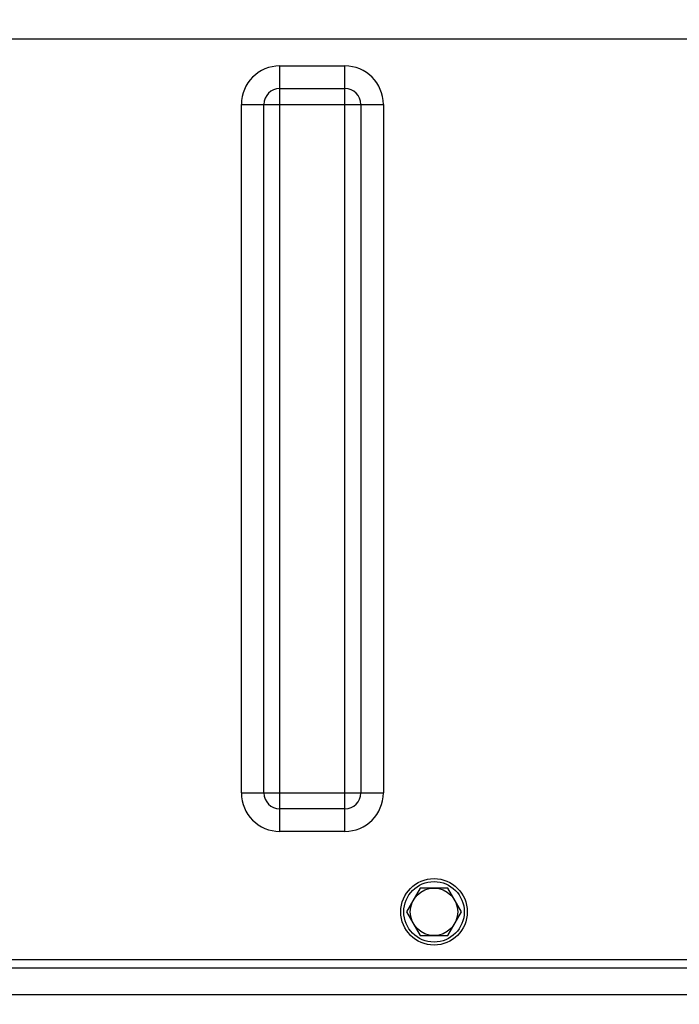
# Model space of a CAD drawing. Units: millimetres. Extents: x 0 to 594, y 0 to 420.
# Drawn here: x 193 to 221, y 297 to 339 of the extents above; entities that cross this region are included whole.
import ezdxf

# ---------------------------------------------------------------- set-up
doc = ezdxf.new("R2010")
doc.units = ezdxf.units.MM
doc.header["$LTSCALE"] = 32.67
doc.layers.get('0').update_dxf_attribs({"linetype": 'CONTINUOUS'})
doc.layers.add('AXES', color=7, linetype='CONTINUOUS')
doc.layers.add('SOLIDES', color=7, linetype='CONTINUOUS')
doc.styles.get("Standard").update_dxf_attribs({"font": 'txt', "width": 0.85})
doc.dimstyles.new('DIMSTYLE_2', dxfattribs={"dimtxt": 3.5, "dimasz": 3.5, "dimexe": 1.5, "dimexo": 1, "dimgap": 0.875, "dimtad": 1, "dimdec": 4, "dimlfac": 4, "dimtxsty": 'STANDARD', "dimblk": '_FILLED', "dimblk1": '_FILLED', "dimblk2": '_FILLED', "dimcen": 0.09, "dimclrt": 5, "dimadec": 0, "dimazin": 0, "dimtp": 0.0001, "dimtm": 0.0001, "dimtfac": 1, "dimtdec": 4, "dimtofl": 0, "dimtmove": 0, "dimatfit": 3, "dimldrblk": '_FILLED', "dimfxl": 1, "dimtolj": 1, "dimarcsym": 0})
doc.dimstyles.new('DIMSTYLE_7', dxfattribs={"dimtxt": 3.5, "dimasz": 3.5, "dimexe": 1.5, "dimexo": 1, "dimgap": 0.875, "dimtad": 1, "dimdec": 0, "dimlfac": 4, "dimtxsty": 'STANDARD', "dimblk": '_FILLED', "dimblk1": '_FILLED', "dimblk2": '_FILLED', "dimcen": 0.09, "dimclrt": 5, "dimadec": 0, "dimazin": 0, "dimtp": 0.0001, "dimtm": 0.0001, "dimtfac": 1, "dimtdec": 0, "dimtofl": 0, "dimtmove": 0, "dimatfit": 3, "dimldrblk": '_FILLED', "dimfxl": 1, "dimtolj": 1, "dimarcsym": 0})

# ---------------------------------------------------------------- blocks, each defined once
blk = doc.blocks.new('_FILLED')
at = {"color": 0, "linetype": 'BYBLOCK'}
blk.add_solid([(0, 0), (-1, 0.214), (-1, -0.214)], dxfattribs=at)
blk = doc.blocks.new('*D24')
at = {"color": 2, "linetype": 'CONTINUOUS'}
for p, q in [((63.127, 263.044), (63.127, 394.169)), ((248.902, 265.419), (248.902, 394.169)), ((63.127, 392.669), (156.014, 392.669)), ((248.902, 392.669), (156.014, 392.669))]:
    blk.add_line(p, q, dxfattribs=at)
at = {"color": 2, "linetype": 'CONTINUOUS', "xscale": 3.5, "yscale": 3.5, "zscale": 3.5, "rotation": 180}
blk.add_blockref('_FILLED', (63.127, 392.669), dxfattribs=at)
at = {"color": 2, "linetype": 'CONTINUOUS', "xscale": 3.5, "yscale": 3.5, "zscale": 3.5}
blk.add_blockref('_FILLED', (248.902, 392.669), dxfattribs=at)
at = {"color": 5, "linetype": 'CONTINUOUS', "insert": (156.014, 397.044), "char_height": 3.5, "width": 14.875, "attachment_point": 2, "line_spacing_factor": 0.9}
blk.add_mtext('(743)', dxfattribs=at)
blk = doc.blocks.new('*D26')
at = {"color": 2, "linetype": 'CONTINUOUS'}
for p, q in [((79.527, 313.789), (79.527, 384.169)), ((248.902, 265.419), (248.902, 384.169)), ((79.527, 382.669), (164.214, 382.669)), ((248.902, 382.669), (164.214, 382.669))]:
    blk.add_line(p, q, dxfattribs=at)
at = {"color": 2, "linetype": 'CONTINUOUS', "xscale": 3.5, "yscale": 3.5, "zscale": 3.5, "rotation": 180}
blk.add_blockref('_FILLED', (79.527, 382.669), dxfattribs=at)
at = {"color": 2, "linetype": 'CONTINUOUS', "xscale": 3.5, "yscale": 3.5, "zscale": 3.5}
blk.add_blockref('_FILLED', (248.902, 382.669), dxfattribs=at)
at = {"color": 5, "linetype": 'CONTINUOUS', "insert": (164.214, 387.044), "char_height": 3.5, "width": 14.875, "attachment_point": 2, "line_spacing_factor": 0.9}
blk.add_mtext('677,5', dxfattribs=at)

msp = doc.modelspace()

# ---------------------------------------------------------------- linework, layer by layer
at = {"color": 7, "linetype": 'CONTINUOUS'}
for p, q in [((209.94607, 302.043586), (209.36872, 301.043586)), ((211.100771, 302.043586), (209.94607, 302.043586)), ((211.678121, 301.043586), (211.100771, 302.043586)), ((209.36872, 301.043586), (209.94607, 300.043586)), ((211.100771, 300.043586), (211.678121, 301.043586)), ((209.94607, 300.043586), (211.100771, 300.043586))]:
    msp.add_line(p, q, dxfattribs=at)
for radius in [1.4, 1.275, 1]:
    msp.add_circle((210.523421, 301.043586), radius, dxfattribs=at)
at = {"layer": 'AXES', "color": 7, "linetype": 'CONTINUOUS'}
msp.add_line((129.573421, 337.793586), (229.323421, 337.793586), dxfattribs=at)
at = {"layer": 'SOLIDES', "color": 7, "linetype": 'CONTINUOUS'}
for p, q in [((204.028602, 304.428582), (204.028602, 336.658589)), ((204.028602, 336.658589), (206.768239, 336.658589)), ((206.768239, 304.428582), (206.768239, 336.658589)), ((204.028602, 335.705539), (206.768239, 335.705539)), ((202.408417, 306.048767), (202.408417, 335.038404)), ((202.408417, 335.038404), (208.388424, 335.038404)), ((203.361467, 306.048767), (203.361467, 335.038404)), ((207.435374, 335.038404), (207.435374, 306.048767)), ((208.388424, 335.038404), (208.388424, 306.048767)), ((202.408417, 306.048767), (208.388424, 306.048767)), ((206.768239, 305.381632), (204.028602, 305.381632)), ((206.768239, 304.428582), (204.028602, 304.428582)), ((133.023421, 299.043586), (225.523421, 299.043586)), ((225.523421, 298.668586), (133.023421, 298.668586)), ((225.523421, 297.543586), (133.023421, 297.543586))]:
    msp.add_line(p, q, dxfattribs=at)
for centre, radius, start, end in [((204.028602, 335.038404), 1.620185, 90, 180), ((206.768239, 335.038404), 1.620185, 0, 90), ((204.028602, 335.038404), 0.667135, 90, 180), ((206.768239, 335.038404), 0.667135, 0, 90), ((204.028602, 306.048767), 1.620185, 180, 270), ((204.028602, 306.048767), 0.667135, 180, 270), ((206.768239, 306.048767), 1.620185, 270, 360), ((206.768239, 306.048767), 0.667135, 270, 360)]:
    msp.add_arc(centre, radius, start, end, dxfattribs=at)

# ---------------------------------------------------------------- dimensions: what is measured, and where the dimension line sits
at = {"color": 2, "linetype": 'CONTINUOUS'}
dim = msp.add_linear_dim(base=(248.901996, 392.668586), p1=(63.126996, 262.043576), p2=(248.901996, 264.418586), text='(<>)', dimstyle='DIMSTYLE_7', dxfattribs=at)
dim.commit()
dim.dimension.update_dxf_attribs({"geometry": '*D24', "text_midpoint": (156.014496, 392.668586), "dimtype": 160})
dim = msp.add_linear_dim(base=(248.901996, 382.668586), p1=(79.526996, 312.789222), p2=(248.901996, 264.418586), dimstyle='DIMSTYLE_2', dxfattribs=at)
dim.commit()
dim.dimension.update_dxf_attribs({"geometry": '*D26', "text_midpoint": (164.307464, 382.668586), "dimtype": 160})

doc.saveas('drawing.dxf')
